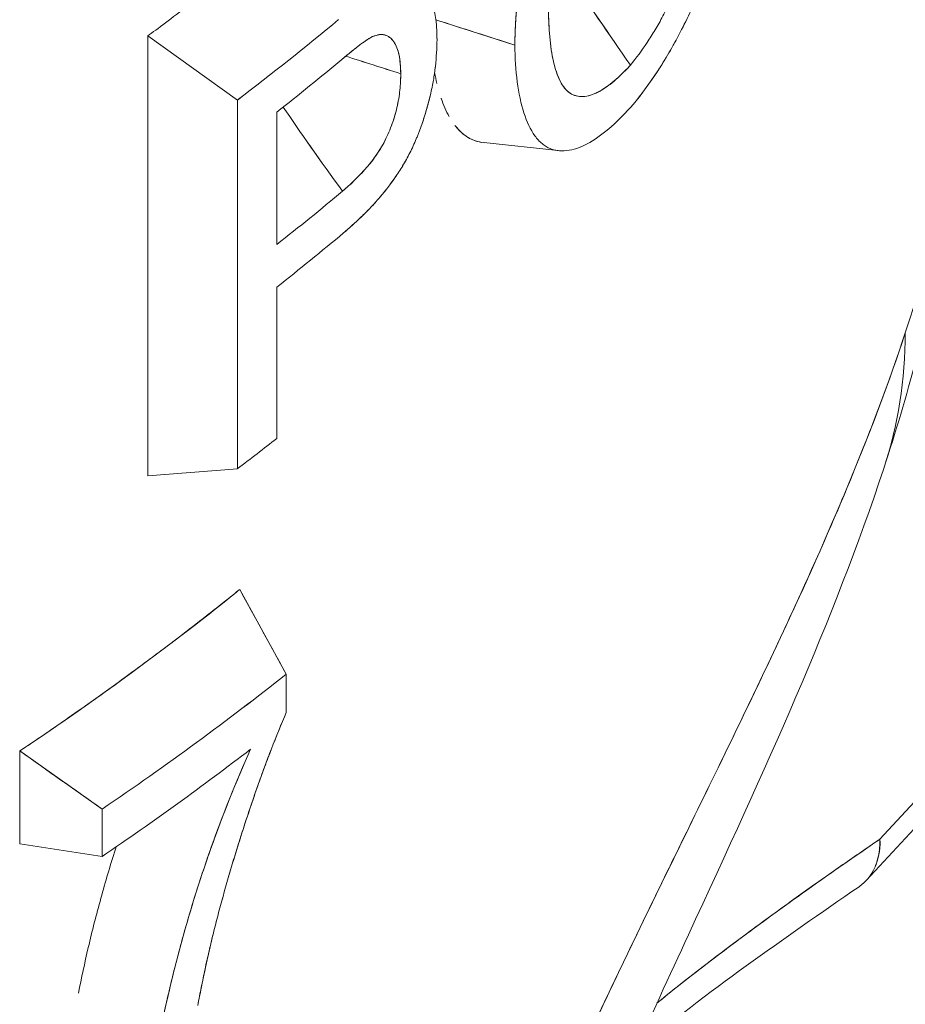
# Model space of a CAD drawing. Units: inches. Extents: x 3 to 259, y 3 to 12.
# Drawn here: x 245 to 245, y 10 to 10 of the extents above; entities that cross this region are included whole.
import ezdxf

# ---------------------------------------------------------------- set-up
doc = ezdxf.new("R2010")
doc.units = ezdxf.units.IN
doc.header["$MEASUREMENT"] = 0
doc.layers.get('0').update_dxf_attribs({"linetype": 'CONTINUOUS'})
doc.layers.add('DETAIL', color=1, linetype='CONTINUOUS')

# ---------------------------------------------------------------- blocks, each defined once
blk = doc.blocks.new('A$C1dbae04c')
at = {"color": 0, "linetype": 'Continuous', "lineweight": 0, "extrusion": (0, 0.816497, 0.57735)}
for p, q in [((1.06356, 19.74906), (1.08626, 19.7418)), ((0.98066, 19.74443), (1.00641, 19.72597)), ((1.00641, 19.72597), (0.98066, 19.74443)), ((0.98066, 19.74443), (0.98066, 19.61784)), ((0.98066, 19.61784), (0.98066, 19.74443)), ((1.40191, 19.74167), (1.19131, 19.51324)), ((1.40191, 19.74167), (1.19131, 19.51324)), ((1.09895, 19.7322), (1.09883, 19.73247)), ((1.39941, 19.73128), (1.18748, 19.50141)), ((1.09968, 19.73078), (1.09967, 19.73078)), ((1.09967, 19.73078), (1.09968, 19.73078)), ((1.00641, 19.61982), (1.00641, 19.72597)), ((1.00641, 19.72597), (1.00641, 19.61982)), ((1.10897, 19.72769), (1.10898, 19.72769)), ((1.10898, 19.72769), (1.10897, 19.72769)), ((1.01776, 19.72249), (1.01776, 19.68439)), ((1.01776, 19.68439), (1.01776, 19.72249)), ((1.09871, 19.71141), (1.07734, 19.71371)), ((1.01776, 19.67214), (1.01776, 19.62859)), ((1.01776, 19.62859), (1.01776, 19.67214)), ((0.98066, 19.61784), (1.00641, 19.61982)), ((1.00641, 19.61982), (0.98066, 19.61784)), ((1.00709, 19.58512), (1.02049, 19.56075)), ((1.02049, 19.54974), (1.02049, 19.56075)), ((1.02049, 19.56075), (1.02049, 19.54974)), ((0.94378, 19.51187), (0.94378, 19.53863)), ((0.96751, 19.52191), (0.94378, 19.53863)), ((0.94378, 19.53863), (0.94378, 19.51187)), ((0.96751, 19.52191), (0.96751, 19.5083)), ((0.96751, 19.5083), (0.96751, 19.52191)), ((0.94378, 19.51187), (0.96751, 19.5083))]:
    blk.add_line(p, q, dxfattribs=at)
at = {"color": 0, "linetype": 'Continuous', "lineweight": 0}
for centre, major_axis, ratio, start_param, end_param in [((0.0862, 19.78142), (1.1325, 0), 0.57735, -0.188398, 0), ((0.10484, 20.1217), (1.13254, 0), 0.577349, -0.650039, -0.606271), ((0.9286, 6.53479), (-11.3698, 11.2545), 0.724821, -0.959707, -0.958085), ((0.10487, 20.10944), (1.1325, 0), 0.57735, -0.6333, -0.60478), ((1.11137, 19.62615), (0.1097, -0.13297), 0.078597, -2.45972, -2.220526), ((0.10487, 20.07134), (1.1325, 0), 0.57735, -0.6333, -0.604492), ((0.10487, 20.05909), (1.1325, 0), 0.57735, -0.6333, -0.604035), ((1.01202, 19.67951), (0.18042, -0.05958), 0.80205, 0, 0.258917), ((0.10487, 20.01554), (1.1325, 0), 0.57735, -0.650039, -0.6333), ((1.01202, 19.67951), (0.15083, -0.10798), 0.00001, -0.000002, 0.000048), ((0.10477, 19.9456), (1.13263, 0), 0.57735, -0.704838, -0.629224), ((0.10487, 19.93194), (1.1325, 0), 0.57735, -0.704843, -0.644456)]:
    blk.add_ellipse(centre, major_axis=major_axis, ratio=ratio, start_param=start_param, end_param=end_param, dxfattribs=at)
at = {"color": 0, "linetype": 'Continuous', "lineweight": 0, "extrusion": (3.93496e-17, 2.77556e-16, -1)}
blk.add_ellipse((0.10487, 20.12169), major_axis=(-1.1325, 0), ratio=0.57735, start_param=-2.535323, end_param=-2.491554, dxfattribs=at)
at = {"color": 0, "linetype": 'Continuous', "lineweight": 0, "extrusion": (-9.88843e-17, 2.22045e-16, -1)}
blk.add_ellipse((0.10487, 20.10944), major_axis=(-1.1325, 0), ratio=0.57735, start_param=-2.536813, end_param=-2.508293, dxfattribs=at)
at = {"color": 0, "linetype": 'Continuous', "lineweight": 0, "extrusion": (-1.5186e-16, -1.61994e-16, -1)}
blk.add_ellipse((1.10327, 14.32516), major_axis=(4.87661, -4.57154), ratio=0.705655, start_param=-2.166451, end_param=-2.163743, dxfattribs=at)
at = {"color": 0, "linetype": 'Continuous', "lineweight": 0, "extrusion": (-1.11946e-16, 4.996e-16, -1)}
blk.add_ellipse((0.10487, 20.07134), major_axis=(-1.1325, 0), ratio=0.57735, start_param=-2.537101, end_param=-2.508293, dxfattribs=at)
at = {"color": 0, "linetype": 'Continuous', "lineweight": 0, "extrusion": (-1.14371e-16, 9.62287e-17, -1)}
blk.add_ellipse((1.01202, 19.67951), major_axis=(0.18042, -0.05958), ratio=0.80205, start_param=-0.258917, end_param=0, dxfattribs=at)
at = {"color": 0, "linetype": 'Continuous', "lineweight": 0, "extrusion": (-5.84655e-17, 2.21285e-16, -1)}
blk.add_ellipse((1.09402, 19.59122), major_axis=(-0.70482, 1.28015), ratio=0.054139, start_param=-1.564792, end_param=-1.54576, dxfattribs=at)
at = {"color": 0, "linetype": 'Continuous', "lineweight": 0, "extrusion": (-2.00038e-16, 6.65583e-18, -1)}
blk.add_ellipse((1.01202, 19.67951), major_axis=(0.15083, -0.10797), ratio=0.00001, start_param=0.000002, end_param=0.000051, dxfattribs=at)
at = {"color": 0, "linetype": 'Continuous', "lineweight": 0, "extrusion": (1.10499e-17, 3.33067e-16, -1)}
blk.add_ellipse((0.10487, 19.94555), major_axis=(-1.1325, 0), ratio=0.57735, start_param=-2.512374, end_param=-2.43675, dxfattribs=at)
at = {"color": 0, "linetype": 'Continuous', "lineweight": 0}
for points, knots in [([(1.11958, 19.83269), (1.11549, 19.82781), (1.11118, 19.82202), (1.10504, 19.81198), (1.10305, 19.80841), (1.10023, 19.8027), (1.09931, 19.80075), (1.098, 19.79772), (1.09757, 19.7967), (1.09673, 19.79463), (1.09631, 19.79358), (1.09551, 19.79145), (1.09512, 19.79038), (1.09438, 19.78823), (1.09401, 19.78715), (1.09297, 19.78391), (1.09232, 19.78173), (1.09053, 19.77519), (1.08954, 19.77081), (1.08716, 19.75785), (1.08635, 19.74943), (1.08626, 19.7418)], [0, 0, 0, 0, 0.25, 0.25, 0.375, 0.375, 0.4375, 0.4375, 0.468751, 0.468751, 0.500001, 0.500001, 0.531251, 0.531251, 0.562501, 0.562501, 0.625001, 0.625001, 0.750001, 0.750001, 1.000001, 1.000001, 1.000001, 1.000001]), ([(1.11958, 19.83269), (1.11854, 19.83144), (1.1175, 19.83017), (1.11646, 19.82883), (1.11542, 19.8275), (1.11437, 19.82611), (1.1133, 19.82463), (1.11115, 19.82167), (1.10907, 19.81855), (1.10702, 19.8152), (1.10497, 19.81184), (1.10299, 19.80827), (1.10111, 19.80447), (1.09922, 19.80066), (1.09747, 19.79664), (1.0959, 19.79249), (1.09512, 19.79041), (1.09437, 19.78826), (1.09367, 19.7861), (1.09297, 19.78393), (1.09232, 19.78176), (1.09173, 19.77958), (1.09113, 19.7774), (1.09058, 19.77521), (1.09008, 19.77303), (1.08959, 19.77085), (1.08914, 19.76868), (1.08874, 19.76652), (1.08834, 19.76435), (1.088, 19.76221), (1.08769, 19.76008), (1.08739, 19.75795), (1.08714, 19.75585), (1.08694, 19.75378), (1.08673, 19.75171), (1.08657, 19.74967), (1.08646, 19.74767), (1.08635, 19.74567), (1.08628, 19.74372), (1.08626, 19.7418)], [0, 0, 0, 0, 0.0625, 0.0625, 0.0625, 0.125, 0.125, 0.125, 0.25, 0.25, 0.25, 0.375, 0.375, 0.375, 0.5, 0.5, 0.5, 0.5625, 0.5625, 0.5625, 0.625, 0.625, 0.625, 0.6875, 0.6875, 0.6875, 0.75, 0.75, 0.75, 0.8125, 0.8125, 0.8125, 0.875, 0.875, 0.875, 0.9375, 0.9375, 0.9375, 1, 1, 1, 1]), ([(1.19244, 19.61993), (1.19587, 19.63031), (1.19898, 19.6408), (1.20455, 19.66197), (1.207, 19.67264), (1.21123, 19.69413), (1.213, 19.70495), (1.21584, 19.72668), (1.21691, 19.7376), (1.21834, 19.75949), (1.2187, 19.77045), (1.2187, 19.78142)], [5.4228376, 5.4228376, 5.4228376, 5.4228376, 5.4605172, 5.4605172, 5.4981967, 5.4981967, 5.5358763, 5.5358763, 5.5735558, 5.5735558, 5.6112354, 5.6112354, 5.6112354, 5.6112354]), ([(0.98066, 19.74443), (0.98333, 19.7464), (0.98751, 19.74952), (0.99248, 19.75336), (0.99621, 19.75623), (0.99925, 19.75862), (1.00262, 19.7613), (1.00851, 19.76599), (1.01367, 19.77023), (1.01782, 19.7737)], [0, 0, 0, 0, 0.000521363, 0.000521363, 0.000521363, 0.000912385, 0.000912385, 0.000912385, 0.001596674, 0.001596674, 0.001596674, 0.001596674]), ([(1.12029, 19.72465), (1.12265, 19.72751), (1.125, 19.73067), (1.12842, 19.73587), (1.12954, 19.73768), (1.13174, 19.74147), (1.13282, 19.74346), (1.13495, 19.74757), (1.13599, 19.7497), (1.13751, 19.75296), (1.13801, 19.75406), (1.139, 19.75629), (1.13949, 19.75742), (1.1419, 19.76313), (1.14372, 19.7679), (1.14548, 19.77271)], [0, 0, 0, 0, 0.2499993, 0.2499993, 0.374999, 0.374999, 0.4999987, 0.4999987, 0.6249984, 0.6249984, 0.6874982, 0.6874982, 0.749998, 0.749998, 0.9999974, 0.9999974, 0.9999974, 0.9999974]), ([(1.12029, 19.72465), (1.12278, 19.72767), (1.12511, 19.73083), (1.12733, 19.73421), (1.12844, 19.73591), (1.12956, 19.73772), (1.13064, 19.73957), (1.13117, 19.7405), (1.13172, 19.74147), (1.13227, 19.74247), (1.13281, 19.74347), (1.13335, 19.74448), (1.13388, 19.7455), (1.13493, 19.74754), (1.13597, 19.74966), (1.137, 19.75187), (1.13726, 19.75242), (1.13751, 19.75296), (1.13777, 19.75353), (1.13802, 19.75409), (1.13827, 19.75465), (1.13851, 19.75519), (1.13899, 19.75626), (1.13948, 19.75739), (1.13994, 19.7585), (1.14088, 19.76071), (1.14181, 19.76303), (1.14276, 19.76546), (1.14323, 19.76668), (1.14368, 19.76786), (1.14413, 19.76905), (1.14457, 19.77024), (1.14502, 19.77144), (1.14548, 19.77271)], [0, 0, 0, 0, 0.25, 0.25, 0.25, 0.375, 0.375, 0.375, 0.4375, 0.4375, 0.4375, 0.5, 0.5, 0.5, 0.625, 0.625, 0.625, 0.65625, 0.65625, 0.65625, 0.6875, 0.6875, 0.6875, 0.75, 0.75, 0.75, 0.875, 0.875, 0.875, 0.9375, 0.9375, 0.9375, 1, 1, 1, 1]), ([(1.13714, 19.76867), (1.13654, 19.76702), (1.13592, 19.76537), (1.13527, 19.76376), (1.13461, 19.76214), (1.13394, 19.76057), (1.13326, 19.75905), (1.13292, 19.75829), (1.13257, 19.75753), (1.13221, 19.75676), (1.13185, 19.75599), (1.13149, 19.75525), (1.13113, 19.75452), (1.13041, 19.75305), (1.12968, 19.75162), (1.12891, 19.75018), (1.12852, 19.74946), (1.12815, 19.74877), (1.12779, 19.74814), (1.12744, 19.74751), (1.12706, 19.74685), (1.12668, 19.74622), (1.12592, 19.74495), (1.12515, 19.74372), (1.12438, 19.74257), (1.12285, 19.74027), (1.12124, 19.7381), (1.11953, 19.73602)], [0, 0, 0, 0, 0.125, 0.125, 0.125, 0.25, 0.25, 0.25, 0.3125, 0.3125, 0.3125, 0.375, 0.375, 0.375, 0.5, 0.5, 0.5, 0.5625, 0.5625, 0.5625, 0.625, 0.625, 0.625, 0.75, 0.75, 0.75, 1, 1, 1, 1]), ([(1.06388, 19.74339), (1.06387, 19.74428), (1.06385, 19.74517), (1.06381, 19.74603), (1.06379, 19.74647), (1.06377, 19.74689), (1.06374, 19.74731), (1.06371, 19.74772), (1.06367, 19.74813), (1.06362, 19.74853), (1.06344, 19.75013), (1.06315, 19.75161), (1.06277, 19.75295), (1.06258, 19.75362), (1.06236, 19.75425), (1.06212, 19.75485), (1.06188, 19.75544), (1.06162, 19.756), (1.06133, 19.75653), (1.06076, 19.75758), (1.0601, 19.75848), (1.05935, 19.75918), (1.05897, 19.75952), (1.05857, 19.75981), (1.05814, 19.76005), (1.05772, 19.76028), (1.05727, 19.76046), (1.05679, 19.76059), (1.05632, 19.76071), (1.05583, 19.76079), (1.05533, 19.7608), (1.05482, 19.76082), (1.0543, 19.76079), (1.05377, 19.7607), (1.05163, 19.76035), (1.04926, 19.75917), (1.04689, 19.75776)], [0, 0, 0, 0, 0.0625, 0.0625, 0.0625, 0.09375, 0.09375, 0.09375, 0.125, 0.125, 0.125, 0.25, 0.25, 0.25, 0.3125, 0.3125, 0.3125, 0.375, 0.375, 0.375, 0.5, 0.5, 0.5, 0.5625, 0.5625, 0.5625, 0.625, 0.625, 0.625, 0.6875, 0.6875, 0.6875, 0.75, 0.75, 0.75, 1, 1, 1, 1]), ([(1.06388, 19.74339), (1.06387, 19.74399), (1.06386, 19.74443), (1.06385, 19.74483), (1.06384, 19.74522), (1.06383, 19.74566), (1.06381, 19.74607), (1.06379, 19.74649), (1.06377, 19.74691), (1.06374, 19.74732), (1.06371, 19.74772), (1.06367, 19.74813), (1.06362, 19.74853), (1.06353, 19.74933), (1.06342, 19.7501), (1.06327, 19.75084), (1.06313, 19.75158), (1.06296, 19.75228), (1.06277, 19.75295), (1.06258, 19.75362), (1.06236, 19.75425), (1.06212, 19.75485), (1.06188, 19.75545), (1.06162, 19.75601), (1.06133, 19.75654), (1.06104, 19.75706), (1.06074, 19.75755), (1.0604, 19.75799), (1.06007, 19.75844), (1.05972, 19.75883), (1.05934, 19.75918), (1.05915, 19.75935), (1.05896, 19.75951), (1.05876, 19.75966), (1.05857, 19.7598), (1.05836, 19.75993), (1.05815, 19.76005), (1.05772, 19.76028), (1.05727, 19.76046), (1.0568, 19.76059), (1.05633, 19.76071), (1.05584, 19.76079), (1.05533, 19.7608), (1.05507, 19.76081), (1.05481, 19.76081), (1.05456, 19.76079), (1.0543, 19.76077), (1.05404, 19.76074), (1.05377, 19.7607), (1.05325, 19.76061), (1.0527, 19.76048), (1.05214, 19.7603), (1.05159, 19.76011), (1.05102, 19.75989), (1.05044, 19.75964), (1.04986, 19.75938), (1.04928, 19.75909), (1.0487, 19.75878), (1.04811, 19.75847), (1.04752, 19.75813), (1.04689, 19.75776)], [0, 0, 0, 0, 0.03125, 0.03125, 0.03125, 0.0625, 0.0625, 0.0625, 0.09375, 0.09375, 0.09375, 0.125, 0.125, 0.125, 0.1875, 0.1875, 0.1875, 0.25, 0.25, 0.25, 0.3125, 0.3125, 0.3125, 0.375, 0.375, 0.375, 0.4375, 0.4375, 0.4375, 0.5, 0.5, 0.5, 0.53125, 0.53125, 0.53125, 0.5625, 0.5625, 0.5625, 0.625, 0.625, 0.625, 0.6875, 0.6875, 0.6875, 0.71875, 0.71875, 0.71875, 0.75, 0.75, 0.75, 0.8125, 0.8125, 0.8125, 0.875, 0.875, 0.875, 0.9375, 0.9375, 0.9375, 1, 1, 1, 1]), ([(1.11953, 19.73602), (1.11647, 19.73262), (1.11327, 19.72984), (1.10727, 19.72674), (1.10446, 19.72642), (1.10103, 19.72873), (1.10008, 19.72994), (1.0985, 19.73305), (1.09787, 19.73495), (1.09641, 19.74141), (1.09601, 19.74672), (1.09598, 19.7523)], [0, 0, 0, 0, 0.25, 0.25, 0.5, 0.5, 0.625, 0.625, 0.75, 0.75, 1, 1, 1, 1]), ([(1.11953, 19.73602), (1.11875, 19.73515), (1.11798, 19.73434), (1.1172, 19.73358), (1.11642, 19.73282), (1.11564, 19.73211), (1.11485, 19.73143), (1.11326, 19.73009), (1.11173, 19.72903), (1.11022, 19.72826), (1.10872, 19.72748), (1.10728, 19.72704), (1.10591, 19.72696), (1.10455, 19.72688), (1.10329, 19.72721), (1.10218, 19.72796), (1.10107, 19.7287), (1.1001, 19.72988), (1.09931, 19.73144), (1.09852, 19.733), (1.09788, 19.73487), (1.09739, 19.73702), (1.09691, 19.73918), (1.09656, 19.74155), (1.09633, 19.74412), (1.09611, 19.74669), (1.096, 19.74938), (1.09598, 19.7523)], [0, 0, 0, 0, 0.0625, 0.0625, 0.0625, 0.125, 0.125, 0.125, 0.25, 0.25, 0.25, 0.375, 0.375, 0.375, 0.5, 0.5, 0.5, 0.625, 0.625, 0.625, 0.75, 0.75, 0.75, 0.875, 0.875, 0.875, 1, 1, 1, 1]), ([(1.04532, 19.74422), (1.04461, 19.74385), (1.04389, 19.7434), (1.04316, 19.7429), (1.04279, 19.74265), (1.04243, 19.74239), (1.04206, 19.74212), (1.04187, 19.74198), (1.04169, 19.74184), (1.04151, 19.7417), (1.04132, 19.74156), (1.04114, 19.74142), (1.04095, 19.74128), (1.04058, 19.741), (1.04021, 19.74071), (1.03984, 19.74041), (1.03966, 19.74026), (1.03947, 19.74011), (1.03929, 19.73996), (1.0391, 19.73981), (1.03892, 19.73966), (1.03873, 19.73951), (1.03799, 19.73891), (1.03725, 19.73829), (1.0365, 19.73768)], [0, 0, 0, 0, 0.0000999513, 0.0000999513, 0.0000999513, 0.0001499269, 0.0001499269, 0.0001499269, 0.0001749147, 0.0001749147, 0.0001749147, 0.0001999025, 0.0001999025, 0.0001999025, 0.0002498782, 0.0002498782, 0.0002498782, 0.000274866, 0.000274866, 0.000274866, 0.0002998538, 0.0002998538, 0.0002998538, 0.000399805, 0.000399805, 0.000399805, 0.000399805]), ([(1.0365, 19.73768), (1.03853, 19.73935), (1.04001, 19.74056), (1.0412, 19.74147), (1.04179, 19.74193), (1.04253, 19.74247), (1.04324, 19.74295), (1.04395, 19.74344), (1.04467, 19.74388), (1.04532, 19.74422)], [0, 0, 0, 0, 0.0002000327, 0.0002000327, 0.0002000327, 0.0003000491, 0.0003000491, 0.0003000491, 0.0004000655, 0.0004000655, 0.0004000655, 0.0004000655]), ([(1.03698, 19.68773), (1.03867, 19.68918), (1.04036, 19.69068), (1.04204, 19.69229), (1.04287, 19.69309), (1.04371, 19.69392), (1.04453, 19.69478), (1.04536, 19.69564), (1.04618, 19.69654), (1.04699, 19.69748), (1.04861, 19.69935), (1.05022, 19.70138), (1.05175, 19.70358), (1.05252, 19.70468), (1.05327, 19.70583), (1.05399, 19.70702), (1.05435, 19.70762), (1.0547, 19.70823), (1.05505, 19.70886), (1.0554, 19.70948), (1.05573, 19.71012), (1.05606, 19.71077), (1.05672, 19.71208), (1.05734, 19.71343), (1.05791, 19.7148), (1.05805, 19.71514), (1.05819, 19.71549), (1.05833, 19.71583), (1.0584, 19.71601), (1.05847, 19.71618), (1.05853, 19.71635), (1.0586, 19.71653), (1.05867, 19.7167), (1.05873, 19.71687), (1.05899, 19.71756), (1.05925, 19.71826), (1.05949, 19.71897), (1.06047, 19.72178), (1.06131, 19.72465), (1.06197, 19.72746), (1.06214, 19.72817), (1.06229, 19.72887), (1.06244, 19.72957), (1.06251, 19.72991), (1.06258, 19.73026), (1.06264, 19.73061), (1.06271, 19.73095), (1.06277, 19.7313), (1.06283, 19.73164), (1.06307, 19.73301), (1.06326, 19.73437), (1.06341, 19.7357), (1.06371, 19.73837), (1.06385, 19.74094), (1.06388, 19.74339)], [0, 0, 0, 0, 0.125, 0.125, 0.125, 0.1875, 0.1875, 0.1875, 0.25, 0.25, 0.25, 0.375, 0.375, 0.375, 0.4375, 0.4375, 0.4375, 0.46875, 0.46875, 0.46875, 0.5, 0.5, 0.5, 0.5625, 0.5625, 0.5625, 0.578125, 0.578125, 0.578125, 0.585937, 0.585937, 0.585937, 0.59375, 0.59375, 0.59375, 0.625, 0.625, 0.625, 0.75, 0.75, 0.75, 0.78125, 0.78125, 0.78125, 0.796875, 0.796875, 0.796875, 0.8125, 0.8125, 0.8125, 0.875, 0.875, 0.875, 1, 1, 1, 1]), ([(1.03698, 19.68773), (1.03793, 19.68855), (1.03878, 19.68929), (1.0396, 19.69003), (1.04042, 19.69076), (1.04126, 19.69154), (1.04209, 19.69234), (1.04292, 19.69313), (1.04375, 19.69396), (1.04455, 19.6948), (1.04495, 19.69522), (1.04536, 19.69566), (1.04576, 19.6961), (1.04616, 19.69654), (1.04657, 19.697), (1.04699, 19.69749), (1.04784, 19.69847), (1.04865, 19.69944), (1.04944, 19.70045), (1.05023, 19.70147), (1.05102, 19.70252), (1.05178, 19.70362), (1.05255, 19.70472), (1.05329, 19.70587), (1.054, 19.70704), (1.05418, 19.70734), (1.05436, 19.70764), (1.05453, 19.70794), (1.0547, 19.70823), (1.05488, 19.70854), (1.05505, 19.70886), (1.0554, 19.70948), (1.05573, 19.71012), (1.05606, 19.71078), (1.05672, 19.71208), (1.05734, 19.71343), (1.05791, 19.7148), (1.05806, 19.71515), (1.05819, 19.71549), (1.05833, 19.71582), (1.05846, 19.71615), (1.05859, 19.7165), (1.05873, 19.71686), (1.05899, 19.71756), (1.05925, 19.71826), (1.05949, 19.71897), (1.05998, 19.72037), (1.06043, 19.72179), (1.06085, 19.72321), (1.06126, 19.72464), (1.06164, 19.72606), (1.06197, 19.72747), (1.06214, 19.72817), (1.06229, 19.72887), (1.06244, 19.72957), (1.06251, 19.72992), (1.06258, 19.73027), (1.06264, 19.73061), (1.06271, 19.73095), (1.06277, 19.73129), (1.06283, 19.73163), (1.06307, 19.73297), (1.06326, 19.73432), (1.06341, 19.73566), (1.06356, 19.73699), (1.06367, 19.73829), (1.06374, 19.73957), (1.06382, 19.74085), (1.06386, 19.74211), (1.06388, 19.74339)], [0, 0, 0, 0, 0.0625, 0.0625, 0.0625, 0.125, 0.125, 0.125, 0.1875, 0.1875, 0.1875, 0.21875, 0.21875, 0.21875, 0.25, 0.25, 0.25, 0.3125, 0.3125, 0.3125, 0.375, 0.375, 0.375, 0.4375, 0.4375, 0.4375, 0.453125, 0.453125, 0.453125, 0.46875, 0.46875, 0.46875, 0.5, 0.5, 0.5, 0.5625, 0.5625, 0.5625, 0.578125, 0.578125, 0.578125, 0.59375, 0.59375, 0.59375, 0.625, 0.625, 0.625, 0.6875, 0.6875, 0.6875, 0.75, 0.75, 0.75, 0.78125, 0.78125, 0.78125, 0.796875, 0.796875, 0.796875, 0.8125, 0.8125, 0.8125, 0.875, 0.875, 0.875, 0.9375, 0.9375, 0.9375, 1, 1, 1, 1]), ([(1.04532, 19.74422), (1.04612, 19.74452), (1.04673, 19.74471), (1.04723, 19.74479), (1.04772, 19.74488), (1.04828, 19.74485), (1.0488, 19.74471), (1.04985, 19.74444), (1.05071, 19.74378), (1.05143, 19.74275), (1.05215, 19.74172), (1.05266, 19.74042), (1.05295, 19.73893), (1.05324, 19.73745), (1.05339, 19.73569), (1.05344, 19.73355)], [0, 0, 0, 0, 0.0000890975, 0.0000890975, 0.0000890975, 0.0001781949, 0.0001781949, 0.0001781949, 0.0003563898, 0.0003563898, 0.0003563898, 0.0005345847, 0.0005345847, 0.0005345847, 0.0007127796, 0.0007127796, 0.0007127796, 0.0007127796]), ([(1.05344, 19.73355), (1.0534, 19.73544), (1.05328, 19.73724), (1.05297, 19.73882), (1.05282, 19.73962), (1.05261, 19.74036), (1.05235, 19.74101), (1.05209, 19.74167), (1.05179, 19.74225), (1.05144, 19.74275), (1.05074, 19.74375), (1.04986, 19.74443), (1.04883, 19.7447), (1.04857, 19.74477), (1.04831, 19.74481), (1.04803, 19.74483), (1.04789, 19.74484), (1.04775, 19.74484), (1.04761, 19.74483), (1.04746, 19.74483), (1.04732, 19.74481), (1.04717, 19.74478), (1.04657, 19.74468), (1.04595, 19.74446), (1.04532, 19.74422)], [0, 0, 0, 0, 0.0001781948, 0.0001781948, 0.0001781948, 0.0002672922, 0.0002672922, 0.0002672922, 0.0003563896, 0.0003563896, 0.0003563896, 0.0005345844, 0.0005345844, 0.0005345844, 0.0005791331, 0.0005791331, 0.0005791331, 0.0006014075, 0.0006014075, 0.0006014075, 0.0006236818, 0.0006236818, 0.0006236818, 0.0007127796, 0.0007127796, 0.0007127796, 0.0007127796]), ([(1.08626, 19.7418), (1.08635, 19.73433), (1.08721, 19.72755), (1.08975, 19.71967), (1.0908, 19.71743), (1.09269, 19.7148), (1.09338, 19.71404), (1.09448, 19.71311), (1.09487, 19.71283), (1.09546, 19.71247), (1.09566, 19.71236), (1.09607, 19.71216), (1.09628, 19.71206), (1.0967, 19.7119), (1.09691, 19.71182), (1.09735, 19.71169), (1.09756, 19.71163), (1.09822, 19.71147), (1.09867, 19.71141), (1.10002, 19.71129), (1.10096, 19.71134), (1.10382, 19.71184), (1.10582, 19.71263), (1.11194, 19.71614), (1.1162, 19.71998), (1.12029, 19.72465)], [0, 0, 0, 0, 0.2499999, 0.2499999, 0.3749998, 0.3749998, 0.4374998, 0.4374998, 0.4687498, 0.4687498, 0.4843748, 0.4843748, 0.4999998, 0.4999998, 0.5156248, 0.5156248, 0.5312498, 0.5312498, 0.5624998, 0.5624998, 0.6249997, 0.6249997, 0.7499997, 0.7499997, 0.9999996, 0.9999996, 0.9999996, 0.9999996]), ([(1.03669, 19.69973), (1.03877, 19.70152), (1.04083, 19.70341), (1.04284, 19.70566), (1.04385, 19.70678), (1.04486, 19.70801), (1.04582, 19.70933), (1.04678, 19.71065), (1.04771, 19.71209), (1.04856, 19.71367), (1.0494, 19.71524), (1.05014, 19.71689), (1.05078, 19.71861), (1.05094, 19.71904), (1.05109, 19.71948), (1.05124, 19.71991), (1.05139, 19.72035), (1.05152, 19.72079), (1.05165, 19.72122), (1.05191, 19.72209), (1.05213, 19.72295), (1.05233, 19.72381), (1.05243, 19.72424), (1.05253, 19.72467), (1.05261, 19.7251), (1.05266, 19.72532), (1.0527, 19.72553), (1.05274, 19.72575), (1.05278, 19.72596), (1.05282, 19.72617), (1.05285, 19.72638), (1.053, 19.72723), (1.05311, 19.72805), (1.05319, 19.72886), (1.05328, 19.72967), (1.05334, 19.73047), (1.05338, 19.73125), (1.05342, 19.73203), (1.05343, 19.73279), (1.05344, 19.73355)], [0, 0, 0, 0, 0.000277892, 0.000277892, 0.000277892, 0.000416839, 0.000416839, 0.000416839, 0.000555785, 0.000555785, 0.000555785, 0.000694731, 0.000694731, 0.000694731, 0.000729468, 0.000729468, 0.000729468, 0.000764204, 0.000764204, 0.000764204, 0.000833677, 0.000833677, 0.000833677, 0.000868414, 0.000868414, 0.000868414, 0.000885782, 0.000885782, 0.000885782, 0.00090315, 0.00090315, 0.00090315, 0.000972623, 0.000972623, 0.000972623, 0.001042097, 0.001042097, 0.001042097, 0.001111569, 0.001111569, 0.001111569, 0.001111569]), ([(1.05323, 19.72921), (1.05322, 19.72909), (1.0532, 19.72896), (1.05319, 19.72884), (1.05302, 19.72723), (1.05273, 19.72554), (1.05233, 19.72378), (1.05192, 19.72201), (1.0514, 19.72028), (1.05076, 19.71857), (1.05013, 19.71686), (1.04939, 19.71521), (1.04863, 19.7138), (1.04712, 19.71098), (1.04522, 19.70831), (1.04301, 19.70585), (1.04191, 19.70462), (1.04089, 19.70357), (1.03989, 19.70262), (1.03889, 19.70166), (1.03785, 19.70073), (1.03669, 19.69973)], [0.0001284553, 0.0001284553, 0.0001284553, 0.0001284553, 0.0001389462, 0.0001389462, 0.0001389462, 0.0002778923, 0.0002778923, 0.0002778923, 0.0004168385, 0.0004168385, 0.0004168385, 0.0005557847, 0.0005557847, 0.0005557847, 0.000833677, 0.000833677, 0.000833677, 0.0009726232, 0.0009726232, 0.0009726232, 0.0011115693, 0.0011115693, 0.0011115693, 0.0011115693]), ([(1.06736, 19.72124), (1.0665, 19.72278), (1.06574, 19.72452), (1.06508, 19.72646), (1.06508, 19.72648), (1.06507, 19.72649), (1.06507, 19.7265)], [0.67220522, 0.67220522, 0.67220522, 0.67220522, 0.75, 0.75, 0.75, 0.75050899, 0.75050899, 0.75050899, 0.75050899]), ([(1.07626, 19.71388), (1.07617, 19.71389), (1.07607, 19.71392), (1.07597, 19.71394), (1.07571, 19.714), (1.07544, 19.71407), (1.07516, 19.71416), (1.07493, 19.71423), (1.0747, 19.71431), (1.07447, 19.71439), (1.07408, 19.71455), (1.07385, 19.71465), (1.07356, 19.71479), (1.07336, 19.71489), (1.07316, 19.715), (1.07299, 19.7151), (1.07291, 19.71515), (1.07286, 19.71518), (1.0728, 19.71522), (1.07251, 19.71539), (1.07209, 19.71566), (1.07158, 19.71606), (1.07148, 19.71614), (1.07141, 19.71619), (1.07134, 19.71625), (1.07053, 19.71692), (1.06975, 19.71774), (1.06902, 19.71869)], [0.4721098, 0.4721098, 0.4721098, 0.4721098, 0.4767311, 0.4767311, 0.4767311, 0.4894384, 0.4894384, 0.4894384, 0.5, 0.5, 0.5, 0.5184335, 0.5184335, 0.5184335, 0.53125, 0.53125, 0.53125, 0.53681, 0.53681, 0.53681, 0.5625, 0.5625, 0.5625, 0.5674985, 0.5674985, 0.5674985, 0.624888, 0.624888, 0.624888, 0.624888]), ([(1.07757, 19.71368), (1.07649, 19.71378), (1.07545, 19.71402), (1.07445, 19.7144), (1.07243, 19.71518), (1.07061, 19.71662), (1.06904, 19.71868), (1.06903, 19.71868), (1.06903, 19.71869), (1.06902, 19.71869)], [0.4383214, 0.4383214, 0.4383214, 0.4383214, 0.5, 0.5, 0.5, 0.625, 0.625, 0.625, 0.6253176, 0.6253176, 0.6253176, 0.6253176]), ([(1.19866, 19.65897), (1.19382, 19.64431), (1.18814, 19.62935), (1.18166, 19.61381), (1.17518, 19.59828), (1.1679, 19.58218), (1.15986, 19.56516), (1.15584, 19.55665), (1.15163, 19.54791), (1.14724, 19.53887), (1.14284, 19.52983), (1.13833, 19.52062), (1.13373, 19.51121), (1.12912, 19.5018), (1.12443, 19.49219), (1.11969, 19.48232), (1.11494, 19.47246), (1.11014, 19.46236), (1.10533, 19.45195), (1.10413, 19.44935), (1.10292, 19.44673), (1.10172, 19.4441), (1.10053, 19.44148), (1.09934, 19.43885), (1.09816, 19.43621), (1.09579, 19.43094), (1.09345, 19.42565), (1.09115, 19.42033), (1.08655, 19.40969), (1.08209, 19.39896), (1.07782, 19.38811), (1.07568, 19.38268), (1.07359, 19.37722), (1.07156, 19.37173), (1.07055, 19.36899), (1.06954, 19.36623), (1.06856, 19.36349), (1.06758, 19.36074), (1.06662, 19.35801), (1.06568, 19.35528), (1.06192, 19.34437), (1.0585, 19.33359), (1.05542, 19.32293), (1.05235, 19.31226), (1.04963, 19.30171), (1.04728, 19.29127), (1.04669, 19.28866), (1.04613, 19.28606), (1.04558, 19.28346), (1.04504, 19.28086), (1.04453, 19.27827), (1.04404, 19.27571), (1.04306, 19.27058), (1.04219, 19.26553), (1.04142, 19.26056), (1.03987, 19.25061), (1.03874, 19.24097), (1.03799, 19.2316), (1.03774, 19.22844), (1.03753, 19.22532), (1.03737, 19.22223)], [0, 0, 0, 0, 0.130408, 0.130408, 0.130408, 0.260815, 0.260815, 0.260815, 0.326019, 0.326019, 0.326019, 0.391223, 0.391223, 0.391223, 0.456427, 0.456427, 0.456427, 0.52163, 0.52163, 0.52163, 0.537931, 0.537931, 0.537931, 0.554232, 0.554232, 0.554232, 0.586834, 0.586834, 0.586834, 0.652038, 0.652038, 0.652038, 0.68464, 0.68464, 0.68464, 0.700941, 0.700941, 0.700941, 0.717242, 0.717242, 0.717242, 0.782446, 0.782446, 0.782446, 0.847649, 0.847649, 0.847649, 0.86395, 0.86395, 0.86395, 0.880251, 0.880251, 0.880251, 0.912853, 0.912853, 0.912853, 0.978057, 0.978057, 0.978057, 1, 1, 1, 1]), ([(1.03737, 19.22223), (1.0379, 19.2322), (1.03887, 19.24239), (1.0403, 19.2529), (1.04173, 19.26341), (1.04362, 19.27418), (1.04593, 19.2851), (1.04824, 19.29602), (1.05096, 19.30703), (1.05404, 19.31805), (1.05712, 19.32908), (1.06053, 19.34007), (1.06419, 19.35091), (1.07151, 19.37258), (1.07987, 19.394), (1.08869, 19.41461), (1.09752, 19.43523), (1.10656, 19.4549), (1.11547, 19.47352), (1.12438, 19.49213), (1.13299, 19.50974), (1.14117, 19.52643), (1.14935, 19.54312), (1.15702, 19.55903), (1.16406, 19.57411), (1.17109, 19.5892), (1.17748, 19.60365), (1.1832, 19.61752), (1.18891, 19.63139), (1.19402, 19.6449), (1.19866, 19.65897)], [0, 0, 0, 0, 0.0625, 0.0625, 0.0625, 0.125, 0.125, 0.125, 0.1875, 0.1875, 0.1875, 0.25, 0.25, 0.25, 0.375, 0.375, 0.375, 0.5, 0.5, 0.5, 0.625, 0.625, 0.625, 0.75, 0.75, 0.75, 0.875, 0.875, 0.875, 1, 1, 1, 1]), ([(1.19244, 19.61993), (1.17788, 19.57585), (1.15835, 19.5335), (1.1254, 19.46229), (1.11363, 19.43689), (1.09664, 19.39469), (1.09092, 19.37938), (1.08332, 19.35592), (1.08089, 19.34774), (1.07532, 19.32696), (1.07259, 19.31431), (1.06909, 19.2927), (1.06812, 19.28325), (1.06761, 19.27365), (1.06755, 19.2722), (1.06751, 19.2708)], [0, 0, 0, 0, 0.1912417, 0.1912417, 0.2850392, 0.2850392, 0.333565, 0.333565, 0.3590359, 0.3590359, 0.3996422, 0.3996422, 0.4365581, 0.4365581, 0.4433084, 0.4433084, 0.4433084, 0.4433084]), ([(0.94378, 19.53863), (0.9457, 19.53992), (0.95705, 19.54729), (0.97633, 19.56144), (0.9956, 19.57559), (1.00534, 19.5837), (1.00709, 19.58512)], [0, 0, 0, 0, 0.001301207, 0.001301207, 0.001301207, 0.002602415, 0.002602415, 0.002602415, 0.002602415]), ([(1.00709, 19.58512), (1.00608, 19.5843), (1.00444, 19.58298), (1.00217, 19.58118), (1.00078, 19.58007), (0.99914, 19.57878), (0.99767, 19.57762), (0.99476, 19.57535), (0.99226, 19.57341), (0.98974, 19.57149), (0.98534, 19.56812), (0.98087, 19.56478), (0.97637, 19.56147), (0.97217, 19.55839), (0.9679, 19.55531), (0.96357, 19.55225), (0.96097, 19.55041), (0.95837, 19.54859), (0.95573, 19.54676), (0.95415, 19.54567), (0.95257, 19.54458), (0.95087, 19.54342), (0.95032, 19.54305), (0.94971, 19.54263), (0.94912, 19.54223), (0.94696, 19.54077), (0.94518, 19.53957), (0.94378, 19.53863)], [0, 0, 0, 0, 0.00026289, 0.00026289, 0.00026289, 0.000424844, 0.000424844, 0.000424844, 0.000743476, 0.000743476, 0.000743476, 0.001301084, 0.001301084, 0.001301084, 0.001821517, 0.001821517, 0.001821517, 0.002133777, 0.002133777, 0.002133777, 0.002321133, 0.002321133, 0.002321133, 0.00238136, 0.00238136, 0.00238136, 0.002602167, 0.002602167, 0.002602167, 0.002602167]), ([(0.995, 19.46538), (0.99536, 19.46722), (0.9957, 19.46894), (0.99605, 19.47066), (0.99639, 19.47237), (0.99676, 19.47411), (0.99713, 19.47583), (0.9975, 19.47756), (0.99788, 19.4793), (0.99828, 19.48104), (0.99868, 19.48278), (0.9991, 19.48453), (0.99952, 19.48625), (0.99995, 19.48796), (1.0004, 19.48972), (1.00086, 19.49149), (1.00132, 19.49326), (1.0018, 19.49503), (1.00229, 19.4968), (1.00326, 19.50034), (1.00429, 19.50387), (1.00536, 19.50742), (1.00614, 19.50997), (1.00693, 19.51252), (1.00775, 19.51507), (1.00829, 19.51677), (1.00885, 19.51847), (1.00941, 19.52018), (1.01036, 19.52304), (1.01133, 19.52587), (1.01232, 19.52869), (1.01356, 19.53221), (1.01487, 19.53574), (1.01623, 19.53926), (1.0176, 19.54278), (1.01902, 19.54628), (1.02049, 19.54974)], [0, 0, 0, 0, 0.0625, 0.0625, 0.0625, 0.125, 0.125, 0.125, 0.1875, 0.1875, 0.1875, 0.25, 0.25, 0.25, 0.3125, 0.3125, 0.3125, 0.375, 0.375, 0.375, 0.5, 0.5, 0.5, 0.59, 0.59, 0.59, 0.65, 0.65, 0.65, 0.75, 0.75, 0.75, 0.875, 0.875, 0.875, 1, 1, 1, 1]), ([(0.995, 19.46538), (0.99634, 19.47227), (0.99778, 19.47922), (0.99995, 19.48798), (1.0004, 19.48974), (1.00132, 19.49326), (1.0018, 19.49502), (1.00326, 19.50031), (1.00428, 19.50385), (1.00589, 19.50916), (1.00644, 19.51093), (1.00756, 19.51448), (1.00812, 19.51625), (1.00986, 19.52157), (1.01106, 19.52511), (1.01293, 19.53042), (1.01357, 19.53219), (1.01488, 19.53572), (1.01554, 19.53748), (1.01759, 19.54276), (1.01901, 19.54626), (1.02049, 19.54974)], [0, 0, 0, 0, 0.25, 0.25, 0.3125, 0.3125, 0.375, 0.375, 0.5, 0.5, 0.5625, 0.5625, 0.625, 0.625, 0.75, 0.75, 0.8125, 0.8125, 0.875, 0.875, 1, 1, 1, 1]), ([(1.01022, 19.53913), (1.00598, 19.52964), (1.00217, 19.52011), (0.9954, 19.50099), (0.99242, 19.49139), (0.98725, 19.47212), (0.98505, 19.46254), (0.98183, 19.44389), (0.98081, 19.43481), (0.9806, 19.42618)], [0, 0, 0, 0, 0.25, 0.25, 0.5, 0.5, 0.75, 0.75, 1, 1, 1, 1]), ([(1.01022, 19.53913), (1.00606, 19.52981), (1.00223, 19.52029), (0.99881, 19.51064), (0.99711, 19.50582), (0.99551, 19.50103), (0.99402, 19.49623), (0.99254, 19.49143), (0.99114, 19.48662), (0.98983, 19.48171), (0.98851, 19.47679), (0.98732, 19.47199), (0.98624, 19.46723), (0.98571, 19.46489), (0.98522, 19.46256), (0.98475, 19.46024)], [0, 0, 0, 0, 0.25, 0.25, 0.25, 0.375, 0.375, 0.375, 0.5, 0.5, 0.5, 0.625, 0.625, 0.625, 0.6864951, 0.6864951, 0.6864951, 0.6864951]), ([(1.19131, 19.51324), (1.19, 19.51234), (1.18868, 19.51143), (1.18561, 19.50931), (1.18385, 19.5081), (1.18027, 19.50561), (1.17848, 19.50436), (1.16953, 19.49807), (1.16236, 19.49293), (1.14796, 19.48233), (1.14074, 19.47689), (1.13135, 19.46945), (1.12927, 19.46779), (1.12718, 19.46607)], [-0.003628803, -0.003628803, -0.003628803, -0.003628803, -0.003453709, -0.003453709, -0.003219194, -0.003219194, -0.002984679, -0.002984679, -0.002046618, -0.002046618, -0.001108558, -0.001108558, -0.000842984, -0.000842984, -0.000842984, -0.000842984]), ([(1.19131, 19.51324), (1.18374, 19.50804), (1.17718, 19.50347), (1.17164, 19.49954), (1.16474, 19.49464), (1.15812, 19.48984), (1.15178, 19.48513), (1.1423, 19.47809), (1.1341, 19.47174), (1.12718, 19.46608)], [0, 0, 0, 0, 0.25, 0.25, 0.25, 0.5, 0.5, 0.5, 0.754405, 0.754405, 0.754405, 0.754405]), ([(1.19131, 19.51324), (1.19131, 19.51321), (1.19135, 19.51259), (1.19129, 19.5114), (1.19122, 19.51004), (1.19095, 19.50793), (1.19024, 19.50599), (1.19015, 19.50575), (1.19006, 19.50552), (1.18997, 19.5053)], [0, 0, 0, 0, 0.1160673, 0.1160673, 0.1160673, 0.25, 0.25, 0.25, 0.2664014, 0.2664014, 0.2664014, 0.2664014]), ([(0.96071, 19.46894), (0.96152, 19.47323), (0.96246, 19.47761), (0.96351, 19.48208), (0.96463, 19.48682), (0.96582, 19.49148), (0.96713, 19.49623), (0.96843, 19.50097), (0.96981, 19.50564), (0.9713, 19.51037), (0.97137, 19.51059), (0.97144, 19.51081), (0.97151, 19.51103)], [0.3817549, 0.3817549, 0.3817549, 0.3817549, 0.5, 0.5, 0.5, 0.625, 0.625, 0.625, 0.75, 0.75, 0.75, 0.755787, 0.755787, 0.755787, 0.755787])]:
    blk.add_open_spline(points, degree=3, knots=knots, dxfattribs=at)
for points in [[(1.1021, 19.76137), (1.10736, 19.75371), (1.11318, 19.74526), (1.11953, 19.73602)], [(1.11953, 19.73602), (1.11317, 19.74527), (1.10736, 19.75372), (1.1021, 19.76137)], [(1.04807, 19.74483), (1.04813, 19.74483), (1.04819, 19.74482), (1.04825, 19.74481)], [(1.05344, 19.73355), (1.04816, 19.73523), (1.04288, 19.7369), (1.03759, 19.73858)], [(1.06386, 19.73072), (1.06361, 19.73174), (1.06339, 19.73279), (1.06318, 19.73388)], [(1.06386, 19.73072), (1.06362, 19.73173), (1.06339, 19.73279), (1.06319, 19.73389)], [(1.05344, 19.73355), (1.05342, 19.73259), (1.05341, 19.73184), (1.05337, 19.73118)], [(1.06731, 19.72132), (1.0665, 19.7228), (1.06574, 19.72452), (1.06507, 19.7265)], [(1.03669, 19.69973), (1.03019, 19.70864), (1.0245, 19.71671), (1.01961, 19.72395)], [(0.94378, 19.53863), (0.95169, 19.53306), (0.95961, 19.52749), (0.96751, 19.52191)], [(1.18997, 19.5053), (1.19187, 19.50978), (1.19133, 19.51282), (1.19131, 19.51324)], [(1.18556, 19.49971), (1.18712, 19.50083), (1.18882, 19.5026), (1.18997, 19.5053)], [(1.18535, 19.49957), (1.16361, 19.48464), (1.14198, 19.46953), (1.12088, 19.4522)], [(1.18535, 19.49957), (1.18542, 19.49962), (1.18549, 19.49966), (1.18556, 19.49971)]]:
    blk.add_open_spline(points, degree=3, dxfattribs=at)
blk = doc.blocks.new('WEB00672')
at = {"layer": 'DETAIL', "xscale": 1.375, "yscale": 1.375, "zscale": 1.375}
blk.add_blockref('A$C1dbae04c', (69.65979, 14.55781), dxfattribs=at)

msp = doc.modelspace()

# ---------------------------------------------------------------- block references
at = {"xscale": 0.125, "yscale": 0.125, "zscale": 0.125}
msp.add_blockref('WEB00672', (235.948967, 4.870896), dxfattribs=at)

doc.saveas('drawing.dxf')
